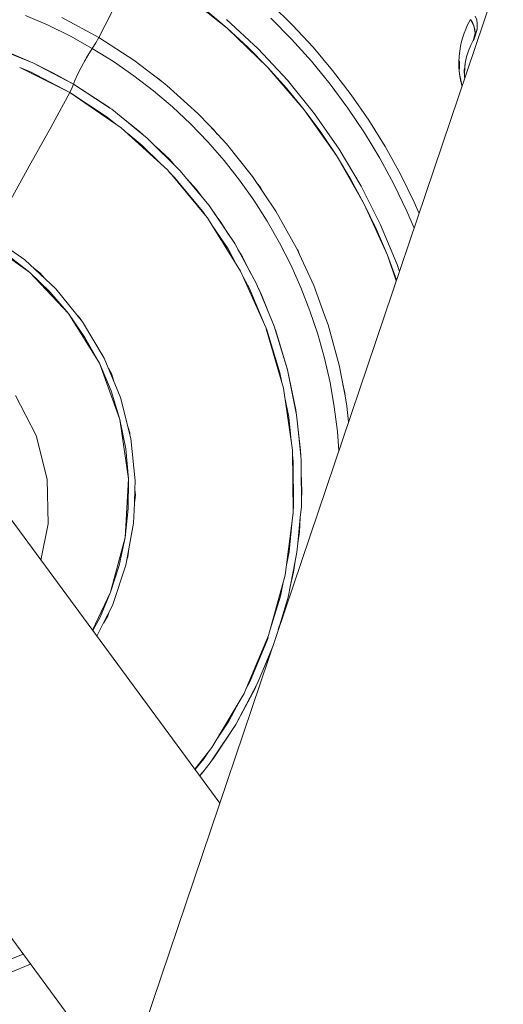
# Model space of a CAD drawing. Units: millimetres. Extents: x -1691 to 25109, y -527 to 17323.
# Drawn here: x 11375 to 11406, y 6416 to 6479 of the extents above; entities that cross this region are included whole.
import ezdxf

# ---------------------------------------------------------------- set-up
doc = ezdxf.new("R2010")
doc.units = ezdxf.units.MM
doc.layers.add('_____1', color=160, linetype='Continuous')
doc.dimstyles.new('Qitele', dxfattribs={"dimscale": 85, "dimtxt": 4, "dimasz": 5, "dimexe": 4, "dimexo": 0, "dimgap": 3, "dimtad": 1, "dimdec": 0, "dimrnd": 10, "dimzin": 1, "dimtxsty": 'Standard', "dimblk": 'OBLIQUE', "dimcen": 5, "dimdle": 4, "dimclrd": 256, "dimclre": 256, "dimclrt": 256, "dimadec": 0, "dimazin": 0, "dimtfac": 1, "dimtdec": 0, "dimtmove": 0, "dimatfit": 3, "dimldrblk": 'OBLIQUE', "dimfxl": 6, "dimfxlon": 1, "dimlwd": 40, "dimlwe": 30, "dimarcsym": 0})

# ---------------------------------------------------------------- blocks, each defined once
blk = doc.blocks.new('_Oblique')
at = {"color": 0, "linetype": 'ByBlock', "lineweight": -2}
blk.add_line((-0.5, -0.5), (0.5, 0.5), dxfattribs=at)
blk = doc.blocks.new('*D2')
at = {"lineweight": 40, "transparency": 16777216}
blk.add_line((2031.975, 12344.782), (2031.975, 2272.327), dxfattribs=at)
at = {"lineweight": 30, "transparency": 16777216}
for p, q in [((2541.975, 12004.782), (1691.975, 12004.782)), ((2541.975, 2612.327), (1691.975, 2612.327))]:
    blk.add_line(p, q, dxfattribs=at)
at = {"layer": 'Defpoints', "color": 0, "transparency": 16777216}
for p in [(12220.309, 12004.782), (2031.975, 2612.327), (12972.33, 2612.327)]:
    blk.add_point(p, dxfattribs=at)
at = {"lineweight": 40, "transparency": 16777216, "xscale": 425, "yscale": 425, "zscale": 425}
for p, rotation in [((2031.975, 12004.782), 90), ((2031.975, 2612.327), 270)]:
    blk.add_blockref('_Oblique', p, dxfattribs=dict(at, rotation=rotation))
at = {"transparency": 16777216, "insert": (1554.969, 7308.555), "char_height": 425, "attachment_point": 5, "rotation": 90}
blk.add_mtext('9390', dxfattribs=at)
blk = doc.blocks.new('*D3')
at = {"lineweight": 40, "transparency": 16777216}
blk.add_line((1120.511, 13839.409), (1120.511, 749.183), dxfattribs=at)
at = {"lineweight": 30, "transparency": 16777216}
for p, q in [((1630.511, 13499.409), (780.511, 13499.409)), ((1630.511, 1089.183), (780.511, 1089.183))]:
    blk.add_line(p, q, dxfattribs=at)
at = {"layer": 'Defpoints', "color": 0, "transparency": 16777216}
for p in [(12208.988, 13499.409), (1120.511, 1089.183), (10010.628, 1089.183)]:
    blk.add_point(p, dxfattribs=at)
at = {"lineweight": 40, "transparency": 16777216, "xscale": 425, "yscale": 425, "zscale": 425}
for p, rotation in [((1120.511, 13499.409), 90), ((1120.511, 1089.183), 270)]:
    blk.add_blockref('_Oblique', p, dxfattribs=dict(at, rotation=rotation))
at = {"transparency": 16777216, "insert": (643.505, 7294.296), "char_height": 425, "attachment_point": 5, "rotation": 90}
blk.add_mtext('12410', dxfattribs=at)

msp = doc.modelspace()

# ---------------------------------------------------------------- linework, layer by layer
at = {"layer": '_____1', "color": 7, "lineweight": 0}
for p, q in [((11373.787, 6387.74), (11422.124, 6530.589)), ((11388.155, 6478.751), (11385.323, 6481.007)), ((11379.849, 6478.16), (11381.11, 6480.613)), ((11379.849, 6478.16), (11381.11, 6480.613)), ((11392.374, 6478.954), (11391.009, 6480.296)), ((11386.765, 6479.914), (11388.155, 6478.751)), ((11375.121, 6479.581), (11376.595, 6478.946)), ((11375.121, 6479.581), (11376.595, 6478.946)), ((11379.849, 6478.16), (11377.472, 6479.438)), ((11390.14, 6477.428), (11388.097, 6479.323)), ((11390.14, 6477.428), (11388.097, 6479.323)), ((11390.954, 6479.414), (11392.3, 6478.049)), ((11390.954, 6479.414), (11392.3, 6478.049)), ((11403.756, 6479.133), (11403.651, 6478.922)), ((11403.863, 6479.327), (11403.756, 6479.133)), ((11403.863, 6479.327), (11403.984, 6479.135)), ((11403.863, 6479.327), (11404.081, 6478.918)), ((11403.984, 6479.135), (11404.081, 6478.918)), ((11404.257, 6479.299), (11404.17, 6479.543)), ((11404.257, 6479.299), (11404.291, 6479.052)), ((11404.294, 6478.778), (11404.291, 6479.052)), ((11376.595, 6478.946), (11378.036, 6478.236)), ((11376.595, 6478.946), (11378.036, 6478.236)), ((11388.155, 6478.751), (11389.488, 6477.527)), ((11390.757, 6476.24), (11388.155, 6478.751)), ((11393.693, 6477.533), (11392.374, 6478.954)), ((11403.453, 6478.444), (11403.361, 6478.181)), ((11403.551, 6478.692), (11403.453, 6478.444)), ((11403.651, 6478.922), (11403.551, 6478.692)), ((11404.057, 6478.012), (11404.152, 6478.456)), ((11404.081, 6478.918), (11404.138, 6478.691)), ((11404.152, 6478.456), (11404.081, 6478.918)), ((11404.186, 6478.525), (11404.126, 6478.227)), ((11404.152, 6478.456), (11404.126, 6478.227)), ((11404.138, 6478.691), (11404.152, 6478.456)), ((11404.282, 6478.68), (11404.145, 6478.194)), ((11404.298, 6478.737), (11404.248, 6478.555)), ((11404.298, 6478.737), (11404.294, 6478.778)), ((11378.036, 6478.236), (11379.437, 6477.455)), ((11379.437, 6477.455), (11378.036, 6478.236)), ((11379.655, 6477.806), (11379.437, 6477.455)), ((11379.437, 6477.455), (11379.655, 6477.806)), ((11379.849, 6478.16), (11379.655, 6477.806)), ((11379.849, 6478.16), (11379.655, 6477.806)), ((11382.116, 6476.701), (11379.849, 6478.16)), ((11392.3, 6478.049), (11393.584, 6476.626)), ((11392.3, 6478.049), (11393.584, 6476.626)), ((11403.282, 6477.899), (11403.215, 6477.6)), ((11403.361, 6478.181), (11403.282, 6477.899)), ((11403.874, 6477.657), (11404.057, 6478.012)), ((11404.086, 6478.062), (11404.033, 6477.97)), ((11404.126, 6478.227), (11404.057, 6478.012)), ((11404.086, 6478.062), (11404.126, 6478.227)), ((11404.086, 6478.062), (11404.122, 6478.135)), ((11404.121, 6478.23), (11404.098, 6478.199)), ((11404.101, 6478.214), (11404.127, 6478.259)), ((11404.101, 6478.214), (11404.127, 6478.259)), ((11404.131, 6478.274), (11404.11, 6478.181)), ((11404.122, 6478.135), (11404.145, 6478.194)), ((11375.598, 6476.518), (11372.851, 6477.627)), ((11375.598, 6476.518), (11374.237, 6477.109)), ((11379.437, 6477.455), (11379.048, 6476.821)), ((11379.048, 6476.821), (11379.437, 6477.455)), ((11379.437, 6477.455), (11380.799, 6476.608)), ((11379.437, 6477.455), (11380.799, 6476.608)), ((11389.488, 6477.527), (11390.757, 6476.24)), ((11392.037, 6475.396), (11390.14, 6477.428)), ((11392.037, 6475.396), (11390.14, 6477.428)), ((11394.955, 6476.034), (11393.693, 6477.533)), ((11403.159, 6477.283), (11403.12, 6476.946)), ((11403.215, 6477.6), (11403.159, 6477.283)), ((11403.598, 6476.919), (11403.72, 6477.303)), ((11403.72, 6477.303), (11403.874, 6477.657)), ((11376.922, 6475.864), (11375.598, 6476.518)), ((11378.218, 6475.144), (11375.598, 6476.518)), ((11379.019, 6476.771), (11378.715, 6476.226)), ((11378.715, 6476.226), (11379.019, 6476.771)), ((11379.014, 6476.762), (11378.938, 6476.629)), ((11379.048, 6476.821), (11379.019, 6476.771)), ((11379.094, 6476.9), (11379.05, 6476.825)), ((11380.799, 6476.608), (11382.116, 6475.692)), ((11380.799, 6476.608), (11382.116, 6475.692)), ((11383.469, 6475.665), (11382.116, 6476.701)), ((11393.584, 6476.626), (11394.797, 6475.144)), ((11393.584, 6476.626), (11394.797, 6475.144)), ((11403.12, 6476.946), (11403.103, 6476.59)), ((11403.103, 6476.59), (11403.108, 6476.215)), ((11403.137, 6476.226), (11403.141, 6476.551)), ((11403.153, 6476.649), (11403.141, 6476.551)), ((11403.145, 6476.144), (11403.153, 6476.649)), ((11403.505, 6476.518), (11403.462, 6476.061)), ((11403.465, 6475.865), (11403.512, 6476.531)), ((11403.598, 6476.919), (11403.505, 6476.49)), ((11374.748, 6476.227), (11375.403, 6475.96)), ((11377.974, 6474.614), (11374.748, 6476.227)), ((11375.403, 6475.96), (11377.974, 6474.614)), ((11378.218, 6475.144), (11376.922, 6475.864)), ((11378.524, 6475.865), (11378.281, 6475.329)), ((11378.609, 6476.032), (11378.46, 6475.725)), ((11378.46, 6475.725), (11378.609, 6476.032)), ((11378.524, 6475.865), (11378.715, 6476.226)), ((11390.757, 6476.24), (11391.971, 6474.897)), ((11393.113, 6473.495), (11390.757, 6476.24)), ((11396.153, 6474.461), (11394.955, 6476.034)), ((11403.108, 6476.215), (11403.142, 6475.813)), ((11403.149, 6476.142), (11403.137, 6476.226)), ((11403.142, 6475.813), (11403.212, 6475.407)), ((11403.317, 6475.003), (11403.142, 6475.813)), ((11403.456, 6476.098), (11403.477, 6475.587)), ((11403.466, 6475.903), (11403.462, 6476.061)), ((11378.218, 6475.144), (11378.333, 6475.449)), ((11378.218, 6475.144), (11378.333, 6475.449)), ((11382.116, 6475.692), (11383.386, 6474.715)), ((11382.116, 6475.692), (11383.386, 6474.715)), ((11383.469, 6475.665), (11383.78, 6475.446)), ((11383.929, 6475.31), (11383.469, 6475.665)), ((11383.78, 6475.446), (11383.929, 6475.31)), ((11384.256, 6475.061), (11383.929, 6475.31)), ((11393.791, 6473.23), (11392.037, 6475.396)), ((11393.791, 6473.23), (11392.037, 6475.396)), ((11403.212, 6475.407), (11403.317, 6475.003)), ((11403.218, 6475.437), (11403.231, 6475.391)), ((11403.495, 6475.532), (11403.467, 6475.781)), ((11403.49, 6475.513), (11403.477, 6475.587)), ((11377.974, 6474.614), (11376.747, 6472.346)), ((11377.974, 6474.614), (11376.747, 6472.346)), ((11377.974, 6474.614), (11378.132, 6474.927)), ((11377.974, 6474.614), (11378.132, 6474.927)), ((11381.305, 6472.33), (11377.974, 6474.614)), ((11377.974, 6474.614), (11380.4, 6473.019)), ((11378.132, 6474.927), (11378.218, 6475.144)), ((11378.218, 6475.144), (11378.132, 6474.927)), ((11380.558, 6473.61), (11378.218, 6475.144)), ((11380.425, 6473.714), (11378.218, 6475.144)), ((11383.386, 6474.715), (11384.61, 6473.676)), ((11383.386, 6474.715), (11384.61, 6473.676)), ((11386.255, 6473.253), (11384.256, 6475.061)), ((11391.971, 6474.897), (11393.113, 6473.495)), ((11394.797, 6475.144), (11395.941, 6473.602)), ((11394.797, 6475.144), (11395.941, 6473.602)), ((11392.576, 6474.121), (11392.417, 6474.345)), ((11392.554, 6474.178), (11392.652, 6474.032)), ((11397.289, 6472.818), (11396.153, 6474.461)), ((11380.563, 6473.607), (11380.425, 6473.714)), ((11380.691, 6473.522), (11380.563, 6473.607)), ((11381.292, 6473.037), (11380.691, 6473.522)), ((11384.61, 6473.676), (11385.776, 6472.576)), ((11384.61, 6473.676), (11385.776, 6472.576)), ((11393.113, 6473.495), (11394.193, 6472.045)), ((11395.2, 6470.544), (11393.113, 6473.495)), ((11395.941, 6473.602), (11397.006, 6472.012)), ((11395.941, 6473.602), (11397.006, 6472.012)), ((11380.4, 6473.019), (11380.952, 6472.573)), ((11382.493, 6472.094), (11381.292, 6473.037)), ((11382.988, 6471.664), (11381.293, 6473.03)), ((11386.995, 6472.471), (11386.255, 6473.253)), ((11395.379, 6470.95), (11393.791, 6473.23)), ((11395.379, 6470.95), (11393.791, 6473.23)), ((11398.35, 6471.114), (11397.289, 6472.818)), ((11375.475, 6470.037), (11376.747, 6472.346)), ((11376.747, 6472.346), (11375.475, 6470.037)), ((11383.842, 6470.023), (11381.305, 6472.33)), ((11382.752, 6471.85), (11382.493, 6472.094)), ((11385.776, 6472.576), (11386.889, 6471.423)), ((11385.776, 6472.576), (11386.889, 6471.423)), ((11386.995, 6472.471), (11387.282, 6472.2)), ((11387.511, 6471.924), (11386.995, 6472.471)), ((11387.282, 6472.2), (11387.508, 6471.919)), ((11394.193, 6472.045), (11395.2, 6470.544)), ((11397.006, 6472.012), (11398, 6470.373)), ((11397.006, 6472.012), (11398, 6470.373)), ((11381.742, 6471.934), (11382.658, 6471.189)), ((11385.091, 6469.585), (11382.988, 6471.664)), ((11386.889, 6471.423), (11387.944, 6470.216)), ((11386.889, 6471.423), (11387.944, 6470.216)), ((11388.103, 6471.288), (11387.511, 6471.924)), ((11382.658, 6471.189), (11383.844, 6470.017)), ((11384.411, 6470.299), (11383.552, 6471.105)), ((11389.787, 6469.185), (11388.103, 6471.288)), ((11394.811, 6471.09), (11394.744, 6471.223)), ((11394.873, 6471.004), (11394.825, 6471.104)), ((11396.803, 6468.559), (11395.379, 6470.95)), ((11396.803, 6468.559), (11395.379, 6470.95)), ((11399.33, 6469.345), (11398.35, 6471.114)), ((11384.772, 6469.897), (11384.411, 6470.299)), ((11387.944, 6470.216), (11388.937, 6468.961)), ((11387.944, 6470.216), (11388.937, 6468.961)), ((11395.2, 6470.544), (11396.135, 6468.995)), ((11396.997, 6467.406), (11395.2, 6470.544)), ((11398, 6470.373), (11398.916, 6468.686)), ((11398, 6470.373), (11398.916, 6468.686)), ((11374.167, 6467.705), (11375.475, 6470.037)), ((11375.475, 6470.037), (11374.167, 6467.705)), ((11384.293, 6469.613), (11383.844, 6470.017)), ((11384.451, 6469.417), (11384.293, 6469.613)), ((11386.98, 6467.308), (11385.091, 6469.585)), ((11384.451, 6469.417), (11384.719, 6469.151)), ((11386.746, 6466.673), (11384.455, 6469.415)), ((11384.719, 6469.151), (11386.574, 6466.922)), ((11385.029, 6468.728), (11384.893, 6468.945)), ((11386.169, 6468.342), (11385.538, 6469.044)), ((11388.937, 6468.961), (11389.867, 6467.653)), ((11388.937, 6468.961), (11389.867, 6467.653)), ((11391.29, 6466.948), (11389.787, 6469.185)), ((11396.135, 6468.995), (11396.997, 6467.406)), ((11400.229, 6467.524), (11399.33, 6469.345)), ((11385.194, 6468.583), (11385.278, 6468.43)), ((11386.607, 6467.756), (11386.169, 6468.342)), ((11390.115, 6468.696), (11390.287, 6468.486)), ((11390.287, 6468.486), (11390.494, 6468.134)), ((11398.05, 6466.072), (11396.803, 6468.559)), ((11398.05, 6466.072), (11396.803, 6468.559)), ((11398.916, 6468.686), (11399.748, 6466.959)), ((11398.916, 6468.686), (11399.748, 6466.959)), ((11389.867, 6467.653), (11390.728, 6466.303)), ((11389.867, 6467.653), (11390.728, 6466.303)), ((11386.574, 6466.922), (11386.746, 6466.673)), ((11388.633, 6464.863), (11386.98, 6467.308)), ((11392.611, 6464.6), (11391.29, 6466.948)), ((11396.997, 6467.406), (11397.785, 6465.776)), ((11398.498, 6464.111), (11396.997, 6467.406)), ((11399.748, 6466.959), (11400.222, 6465.86)), ((11399.748, 6466.959), (11400.222, 6465.86)), ((11400.539, 6466.802), (11400.229, 6467.524)), ((11386.876, 6466.514), (11386.746, 6466.673)), ((11387.174, 6466.032), (11386.876, 6466.514)), ((11387.744, 6466.241), (11387.302, 6466.829)), ((11390.728, 6466.303), (11391.526, 6464.911)), ((11390.728, 6466.303), (11391.526, 6464.911)), ((11389.011, 6463.087), (11387.174, 6466.032)), ((11387.174, 6466.032), (11388.199, 6464.515)), ((11387.216, 6465.969), (11387.214, 6465.976)), ((11387.218, 6465.963), (11387.214, 6465.976)), ((11388.24, 6465.439), (11387.744, 6466.241)), ((11397.785, 6465.776), (11398.498, 6464.111)), ((11399.115, 6463.5), (11398.05, 6466.072)), ((11399.115, 6463.5), (11398.05, 6466.072)), ((11375.082, 6463.807), (11372.831, 6465.362)), ((11375.396, 6462.988), (11372.611, 6464.99)), ((11388.199, 6464.515), (11388.713, 6463.57)), ((11390.04, 6462.26), (11388.633, 6464.863)), ((11389.133, 6464.009), (11388.844, 6464.469)), ((11391.526, 6464.911), (11392.254, 6463.482)), ((11391.526, 6464.911), (11392.254, 6463.482)), ((11392.678, 6464.456), (11392.611, 6464.6)), ((11392.678, 6464.456), (11392.723, 6464.381)), ((11392.814, 6464.156), (11392.678, 6464.456)), ((11392.723, 6464.381), (11392.814, 6464.156)), ((11374.027, 6464.073), (11375.396, 6462.988)), ((11377.088, 6461.945), (11375.082, 6463.807)), ((11389.661, 6462.956), (11389.133, 6464.009)), ((11393.735, 6462.15), (11392.814, 6464.156)), ((11398.498, 6464.111), (11399.09, 6462.517)), ((11399.067, 6462.458), (11398.498, 6464.111)), ((11375.691, 6463.24), (11376.053, 6462.975)), ((11392.254, 6463.482), (11392.906, 6462.019)), ((11392.254, 6463.482), (11392.906, 6462.019)), ((11399.268, 6463.046), (11399.115, 6463.5)), ((11399.268, 6463.046), (11399.115, 6463.5)), ((11375.396, 6462.988), (11376.692, 6461.747)), ((11377.889, 6460.346), (11375.396, 6462.988)), ((11376.053, 6462.975), (11376.373, 6462.607)), ((11390.554, 6459.636), (11389.011, 6463.087)), ((11389.202, 6462.661), (11389.579, 6461.961)), ((11398.979, 6462.814), (11398.949, 6462.809)), ((11398.981, 6462.807), (11398.949, 6462.809)), ((11376.338, 6461.99), (11376.191, 6462.225)), ((11376.256, 6462.165), (11376.369, 6461.956)), ((11378.808, 6459.816), (11377.088, 6461.945)), ((11389.579, 6461.961), (11390.556, 6459.629)), ((11390.155, 6461.978), (11390.04, 6462.26)), ((11390.316, 6461.663), (11390.155, 6461.978)), ((11391.182, 6459.533), (11390.159, 6461.975)), ((11392.906, 6462.019), (11393.491, 6460.528)), ((11392.906, 6462.019), (11393.491, 6460.528)), ((11394.427, 6460.248), (11393.735, 6462.15)), ((11376.692, 6461.747), (11377.889, 6460.346)), ((11377.212, 6461.064), (11377.154, 6461.203)), ((11390.881, 6460.25), (11390.316, 6461.663)), ((11377.246, 6461.095), (11377.281, 6460.991)), ((11377.889, 6460.346), (11378.962, 6458.807)), ((11379.89, 6457.14), (11377.889, 6460.346)), ((11378.512, 6460.186), (11378.701, 6459.966)), ((11378.701, 6459.966), (11378.742, 6459.904)), ((11393.491, 6460.528), (11394.002, 6459.003)), ((11393.491, 6460.528), (11394.002, 6459.003)), ((11394.427, 6460.248), (11394.546, 6459.964)), ((11394.577, 6459.846), (11394.431, 6460.246)), ((11394.546, 6459.964), (11394.575, 6459.842)), ((11380.204, 6457.463), (11378.808, 6459.816)), ((11390.654, 6459.406), (11390.554, 6459.636)), ((11390.668, 6459.354), (11390.654, 6459.406)), ((11391.674, 6455.902), (11390.668, 6459.354)), ((11390.668, 6459.354), (11390.701, 6459.285)), ((11390.701, 6459.285), (11391.549, 6456.511)), ((11392.049, 6456.705), (11391.182, 6459.533)), ((11391.29, 6459.222), (11391.225, 6459.387)), ((11394.66, 6459.615), (11394.579, 6459.839)), ((11395.377, 6457.017), (11394.66, 6459.615)), ((11378.962, 6458.807), (11379.89, 6457.14)), ((11392.049, 6456.705), (11391.29, 6459.222)), ((11394.002, 6459.003), (11394.432, 6457.463)), ((11394.002, 6459.003), (11394.432, 6457.463)), ((11381.25, 6454.936), (11380.204, 6457.463)), ((11394.432, 6457.463), (11394.789, 6455.893)), ((11394.432, 6457.463), (11394.789, 6455.893)), ((11379.89, 6457.14), (11380.65, 6455.366)), ((11381.221, 6453.512), (11379.89, 6457.14)), ((11380.473, 6456.815), (11380.667, 6456.47)), ((11395.755, 6455.031), (11395.377, 6457.017)), ((11380.667, 6456.47), (11380.82, 6455.977)), ((11391.549, 6456.511), (11391.674, 6455.902)), ((11392.632, 6453.808), (11392.049, 6456.705)), ((11392.58, 6454.131), (11392.049, 6456.705)), ((11391.785, 6455.527), (11391.674, 6455.902)), ((11392.368, 6451.527), (11391.785, 6455.527)), ((11394.789, 6455.893), (11395.065, 6454.315)), ((11394.789, 6455.893), (11395.065, 6454.315)), ((11395.619, 6455.736), (11395.719, 6455.334)), ((11375.804, 6452.472), (11374.485, 6455.045)), ((11374.485, 6455.045), (11375.804, 6452.472)), ((11380.65, 6455.366), (11381.221, 6453.512)), ((11381.923, 6452.281), (11381.25, 6454.936)), ((11391.869, 6454.925), (11392.126, 6453.662)), ((11395.719, 6455.334), (11395.755, 6455.031)), ((11395.88, 6454.365), (11395.755, 6455.031)), ((11395.065, 6454.315), (11395.266, 6452.725)), ((11395.065, 6454.315), (11395.266, 6452.725)), ((11395.987, 6453.35), (11395.88, 6454.365)), ((11392.126, 6453.662), (11392.278, 6452.139)), ((11392.602, 6453.958), (11392.58, 6454.131)), ((11392.71, 6453.031), (11392.632, 6453.808)), ((11381.221, 6453.512), (11381.601, 6451.608)), ((11381.783, 6449.685), (11381.221, 6453.512)), ((11381.727, 6453.054), (11381.855, 6452.642)), ((11392.897, 6451.166), (11392.71, 6453.031)), ((11392.888, 6451.515), (11392.71, 6453.031)), ((11387.666, 6428.751), (11370.143, 6452.536)), ((11376.517, 6449.665), (11375.804, 6452.472)), ((11375.804, 6452.472), (11376.517, 6449.665)), ((11381.855, 6452.642), (11381.865, 6452.497)), ((11395.266, 6452.725), (11395.357, 6451.491)), ((11395.266, 6452.725), (11395.357, 6451.491)), ((11382.207, 6449.556), (11381.923, 6452.281)), ((11381.601, 6451.608), (11381.783, 6449.685)), ((11392.401, 6447.484), (11392.368, 6451.527)), ((11392.372, 6451.226), (11392.415, 6450.773)), ((11392.901, 6451.164), (11392.888, 6451.515)), ((11392.93, 6450.859), (11392.901, 6451.164)), ((11392.415, 6450.773), (11392.422, 6447.866)), ((11392.93, 6450.061), (11392.93, 6450.859)), ((11392.964, 6448.882), (11392.93, 6450.061)), ((11392.935, 6448.351), (11392.931, 6450.054)), ((11376.586, 6446.771), (11376.517, 6449.665)), ((11376.517, 6449.665), (11376.586, 6446.771)), ((11381.553, 6445.899), (11381.783, 6449.685)), ((11381.783, 6449.685), (11381.758, 6447.77)), ((11382.185, 6448.981), (11382.207, 6449.556)), ((11392.421, 6449.324), (11392.391, 6449.07)), ((11392.421, 6449.324), (11392.391, 6449.07)), ((11382.152, 6448.108), (11382.19, 6448.979)), ((11382.217, 6448.642), (11382.152, 6448.108)), ((11382.185, 6448.981), (11382.217, 6448.642)), ((11392.935, 6448.351), (11392.964, 6448.882)), ((11382.105, 6446.816), (11382.152, 6448.108)), ((11392.422, 6447.866), (11392.402, 6447.639)), ((11392.869, 6447.191), (11392.937, 6447.895)), ((11392.937, 6447.895), (11392.935, 6448.351)), ((11381.758, 6447.77), (11381.553, 6445.899)), ((11391.885, 6443.47), (11392.401, 6447.484)), ((11376.108, 6444.436), (11376.586, 6446.771)), ((11376.586, 6446.771), (11376.108, 6444.436)), ((11381.799, 6445.153), (11382.105, 6446.816)), ((11392.338, 6446.982), (11392.144, 6444.966)), ((11392.707, 6445.528), (11392.867, 6447.187)), ((11392.815, 6446.253), (11392.869, 6447.191)), ((11392.707, 6445.528), (11392.815, 6446.253)), ((11380.621, 6442.374), (11381.553, 6445.899)), ((11381.553, 6445.899), (11381.169, 6444.092)), ((11392.649, 6444.947), (11392.707, 6445.528)), ((11381.675, 6444.448), (11381.803, 6445.15)), ((11381.799, 6445.153), (11381.74, 6444.649)), ((11392.144, 6444.966), (11391.953, 6444.001)), ((11392.536, 6444.368), (11392.649, 6444.947)), ((11381.169, 6444.092), (11380.621, 6442.374)), ((11380.737, 6441.509), (11381.609, 6444.115)), ((11381.609, 6444.115), (11381.672, 6444.444)), ((11381.74, 6444.649), (11381.672, 6444.444)), ((11392.076, 6442.035), (11392.536, 6444.368)), ((11392.431, 6443.648), (11392.536, 6444.368)), ((11390.824, 6439.559), (11391.885, 6443.47)), ((11392.217, 6442.73), (11392.431, 6443.648)), ((11381.41, 6410.265), (11357.188, 6443.144)), ((11391.752, 6442.981), (11391.581, 6442.11)), ((11379.443, 6439.911), (11380.621, 6442.374)), ((11380.621, 6442.374), (11379.939, 6440.761)), ((11391.692, 6442.666), (11391.565, 6442.302)), ((11380.166, 6440.376), (11380.737, 6441.509)), ((11391.581, 6442.11), (11390.927, 6439.949)), ((11391.412, 6439.83), (11391.949, 6441.604)), ((11391.823, 6441.078), (11391.949, 6441.604)), ((11391.949, 6441.604), (11392.076, 6442.035)), ((11380.53, 6441.102), (11380.443, 6440.836)), ((11391.447, 6439.948), (11391.823, 6441.078)), ((11379.939, 6440.761), (11379.465, 6439.882)), ((11379.736, 6439.515), (11380.166, 6440.376)), ((11380.443, 6440.836), (11380.163, 6440.371)), ((11389.376, 6436.15), (11390.824, 6439.559)), ((11390.741, 6439.319), (11389.629, 6436.625)), ((11390.784, 6439.461), (11390.741, 6439.319)), ((11390.383, 6437.154), (11390.968, 6438.512)), ((11390.385, 6437.158), (11391.09, 6438.868)), ((11390.091, 6436.447), (11390.385, 6437.158)), ((11388.697, 6433.821), (11390.091, 6436.447)), ((11389.629, 6436.625), (11389.374, 6436.145)), ((11388.697, 6433.821), (11389.95, 6436.145)), ((11388.927, 6435.295), (11389.239, 6435.825)), ((11389.239, 6435.825), (11389.374, 6436.145)), ((11389.95, 6436.145), (11390.018, 6436.311)), ((11387.483, 6432.87), (11388.925, 6435.291)), ((11388.923, 6435.297), (11388.263, 6434.049)), ((11388.263, 6434.049), (11387.483, 6432.87)), ((11387.137, 6431.473), (11388.697, 6433.821)), ((11387.25, 6431.613), (11388.697, 6433.821)), ((11387.165, 6432.338), (11387.483, 6432.87)), ((11386.049, 6430.943), (11386.946, 6432.065)), ((11386.949, 6432.07), (11386.648, 6431.617)), ((11386.946, 6432.065), (11387.165, 6432.338)), ((11386.648, 6431.617), (11386.075, 6430.911)), ((11386.568, 6430.748), (11387.052, 6431.345)), ((11387.052, 6431.345), (11387.137, 6431.473)), ((11387.137, 6431.473), (11387.25, 6431.613)), ((11386.373, 6430.506), (11386.568, 6430.748)), ((11386.373, 6430.506), (11386.557, 6430.738)), ((11374.975, 6419.001), (11373.746, 6418.514)), ((11374.975, 6419.001), (11373.746, 6418.514)), ((11374.098, 6417.789), (11375.455, 6418.353))]:
    msp.add_line(p, q, dxfattribs=at)

# ---------------------------------------------------------------- dimensions: what is measured, and where the dimension line sits
for base, p1, p2, picture, middle in [((1120.511, 1089.183), (12208.988, 13499.409), (10010.628, 1089.183), '*D3', (643.505, 7294.296)), ((2031.975, 2612.327), (12220.309, 12004.782), (12972.33, 2612.327), '*D2', (1554.969, 7308.555))]:
    dim = msp.add_linear_dim(base=base, p1=p1, p2=p2, angle=90, dimstyle='Qitele', override={"dimtxt": 5})
    dim.commit()
    dim.dimension.update_dxf_attribs({"geometry": picture, "text_midpoint": middle})

doc.saveas('drawing.dxf')
